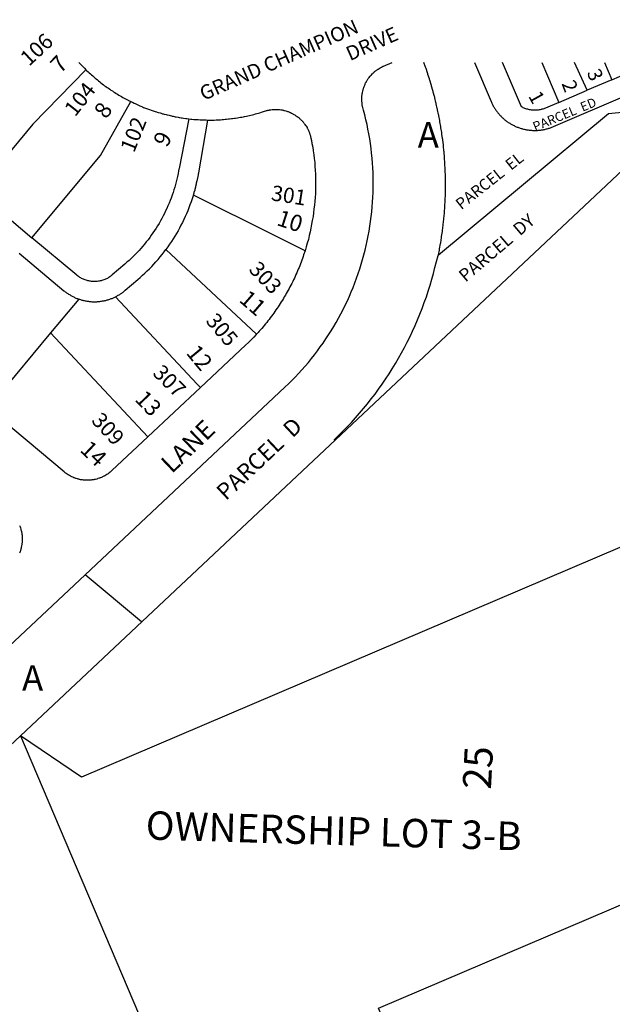
# Model space of a CAD drawing. Units: inches. Extents: x 1261765 to 1267779, y 521429 to 525482.
# Drawn here: x 1265934 to 1266346, y 524799 to 525482 of the extents above; entities that cross this region are included whole.
import ezdxf

# ---------------------------------------------------------------- set-up
doc = ezdxf.new("R2010")
doc.units = ezdxf.units.IN
doc.header["$MEASUREMENT"] = 0
for name, color, linetype in [('Addresses', 5, 'Continuous'), ('Lot-Block-Parcel Text', 6, 'Continuous'), ('Parcel Boundaries', 7, 'Continuous'), ('Street Names', 7, 'Continuous'), ('Street ROW', 5, 'Continuous')]:
    doc.layers.add(name, color=color, linetype=linetype)
doc.styles.add('Arial', font='txt')

msp = doc.modelspace()

# ---------------------------------------------------------------- linework, layer by layer
at = {"layer": 'Parcel Boundaries'}
for p, q in [((1266296.82, 525452.67), (1266308.54, 525424.99)), ((1266328.18, 525433.39), (1266319.5, 525452.66)), ((1266340.22, 525452.66), (1266345.32, 525440.72)), ((1266345.32, 525440.72), (1266363.71, 525448.58)), ((1266345.32, 525440.72), (1266328.18, 525433.39)), ((1266308.54, 525424.99), (1266328.18, 525433.39)), ((1265904.25, 525363.06), (1265942.62, 525331.06)), ((1266035.62, 525322.94), (1266098.7, 525264.17)), ((1265975.12, 525288.5), (1265955.5, 525265)), ((1265955.5, 525265), (1265912, 525212.77)), ((1266023.15, 525192.89), (1265955.5, 525265)), ((1265934.57, 524985.43), (1266088.49, 524624.22))]:
    msp.add_line(p, q, dxfattribs=at)
for points in [[(1265630.34, 524700.68), (1265934.57, 524985.43), (1266357.06, 525381.86), (1266523.46, 525452.64)], [(1266224.94, 525319.23), (1266225.62, 525322.5), (1266225.79, 525323.41), (1266226.43, 525327.06), (1266226.51, 525327.62), (1266227.06, 525331.28), (1266227.14, 525331.83), (1266227.68, 525335.49), (1266227.76, 525336.05), (1266228.29, 525339.72), (1266228.34, 525340.28), (1266228.67, 525343.96), (1266228.73, 525344.52), (1266229.15, 525348.21), (1266229.18, 525348.77), (1266229.4, 525352.46), (1266229.43, 525353.02), (1266229.64, 525356.72), (1266229.65, 525357.28), (1266229.76, 525360.98), (1266229.77, 525361.54), (1266229.83, 525364.82), (1266229.87, 525365.24), (1266229.87, 525365.8), (1266229.84, 525369.07), (1266229.87, 525369.5), (1266229.86, 525370.06), (1266229.83, 525373.32), (1266229.86, 525373.77), (1266229.83, 525374.33), (1266229.7, 525377.56), (1266229.72, 525378.03), (1266229.69, 525378.59), (1266229.47, 525382.28), (1266229.44, 525382.84), (1266229.21, 525386.54), (1266229.16, 525387.1), (1266228.84, 525390.31), (1266228.83, 525390.78), (1266228.77, 525391.34), (1266228.46, 525394.56), (1266228.44, 525395.03), (1266228.37, 525395.58), (1266227.96, 525398.81), (1266227.93, 525399.26), (1266227.84, 525399.81), (1266227.35, 525403), (1266227.3, 525403.47), (1266227.22, 525404.02), (1266226.72, 525407.25), (1266226.67, 525407.68), (1266226.57, 525408.24), (1266225.98, 525411.43), (1266225.92, 525411.88), (1266225.82, 525412.43), (1266225.22, 525415.62), (1266225.16, 525416.07), (1266225.04, 525416.62), (1266224.36, 525419.81), (1266224.28, 525420.24), (1266224.16, 525420.79), (1266223.47, 525423.93), (1266223.38, 525424.4), (1266223.25, 525424.95), (1266222.46, 525428.06), (1266222.37, 525428.54), (1266222.22, 525429.08), (1266221.35, 525432.18), (1266221.25, 525432.65), (1266221.09, 525433.19), (1266220.22, 525436.31), (1266220.11, 525436.76), (1266219.94, 525437.29), (1266218.97, 525440.37), (1266218.85, 525440.83), (1266218.67, 525441.36), (1266217.62, 525444.44), (1266217.49, 525444.86), (1266217.32, 525445.4), (1266216.35, 525448.43), (1266216.19, 525448.92), (1266215.99, 525449.45), (1266214.75, 525452.67)], [(1266224.94, 525319.23), (1266343, 525417.21), (1266364.49, 525419.41), (1266424.88, 525449.2), (1266428.2, 525452.65)], [(1266249.94, 525452.67), (1266261.54, 525425.56), (1266261.77, 525425.03), (1266262.01, 525424.51), (1266262.26, 525423.99), (1266262.51, 525423.47), (1266262.78, 525422.96), (1266263.06, 525422.46), (1266263.34, 525421.96), (1266263.64, 525421.46), (1266263.94, 525420.97), (1266264.25, 525420.49), (1266264.57, 525420.01), (1266264.9, 525419.53), (1266265.23, 525419.07), (1266265.58, 525418.6), (1266265.93, 525418.15), (1266266.29, 525417.7), (1266266.65, 525417.25), (1266267.03, 525416.82), (1266267.41, 525416.39), (1266267.8, 525415.96), (1266268.2, 525415.55), (1266268.61, 525415.14), (1266269.02, 525414.73), (1266269.44, 525414.34), (1266269.86, 525413.95), (1266270.29, 525413.57), (1266270.73, 525413.2), (1266271.18, 525412.83), (1266271.63, 525412.47), (1266272.09, 525412.12), (1266272.55, 525411.78), (1266273.02, 525411.45), (1266273.5, 525411.13), (1266273.98, 525410.81), (1266274.46, 525410.5), (1266274.96, 525410.2), (1266275.45, 525409.91), (1266275.96, 525409.63), (1266276.46, 525409.35), (1266276.97, 525409.09), (1266277.49, 525408.83), (1266278.01, 525408.59), (1266278.53, 525408.35), (1266279.06, 525408.12), (1266279.6, 525407.9), (1266280.13, 525407.69), (1266280.67, 525407.49), (1266281.22, 525407.3), (1266281.76, 525407.12), (1266282.31, 525406.95), (1266282.87, 525406.79), (1266283.42, 525406.63), (1266283.98, 525406.49), (1266284.54, 525406.36), (1266285.1, 525406.24), (1266285.67, 525406.12), (1266286.23, 525406.02), (1266286.8, 525405.92), (1266287.37, 525405.84), (1266287.94, 525405.77), (1266288.51, 525405.7), (1266289.09, 525405.65), (1266289.66, 525405.61), (1266290.24, 525405.57), (1266290.81, 525405.55), (1266291.39, 525405.54), (1266291.96, 525405.53), (1266292.54, 525405.54), (1266293.12, 525405.56), (1266293.69, 525405.58), (1266294.27, 525405.62), (1266294.84, 525405.67), (1266295.41, 525405.72), (1266295.99, 525405.79), (1266296.56, 525405.87), (1266297.13, 525405.95), (1266297.69, 525406.05), (1266298.26, 525406.16), (1266298.82, 525406.27), (1266299.39, 525406.4), (1266299.95, 525406.53), (1266300.5, 525406.68), (1266301.06, 525406.83), (1266301.61, 525407), (1266302.16, 525407.17), (1266302.7, 525407.36), (1266303.25, 525407.55), (1266303.78, 525407.76), (1266304.32, 525407.97), (1266304.85, 525408.19), (1266405.99, 525451.44)], [(1266308.54, 525424.99), (1266299.35, 525421.06), (1266298.69, 525420.8), (1266298.11, 525420.58), (1266297.48, 525420.38), (1266296.84, 525420.19), (1266296.2, 525420.03), (1266295.55, 525419.89), (1266294.9, 525419.77), (1266294.24, 525419.68), (1266293.58, 525419.61), (1266292.92, 525419.56), (1266292.26, 525419.54), (1266291.55, 525419.54), (1266290.89, 525419.56), (1266290.23, 525419.6), (1266289.57, 525419.67), (1266288.91, 525419.77), (1266288.26, 525419.88), (1266287.61, 525420.02), (1266286.96, 525420.18), (1266286.33, 525420.36), (1266285.7, 525420.57), (1266285.07, 525420.79), (1266284.46, 525421.04), (1266283.85, 525421.31), (1266283.3, 525421.58), (1266282.67, 525421.91), (1266269.52, 525452.67)], [(1265980.12, 525447.69), (1265943.18, 525409.87), (1265904.25, 525363.06)], [(1265942.62, 525331.06), (1265990.13, 525388.19), (1266011.33, 525425.52)], [(1266051.63, 525413.56), (1266044.81, 525379.06), (1266044.75, 525378.63), (1266044.51, 525377.46), (1266044.12, 525375.56), (1266043.75, 525373.62), (1266043.29, 525371.73), (1266042.88, 525369.81), (1266042.31, 525367.94), (1266041.78, 525366.06), (1266041.2, 525364.19), (1266040.6, 525362.34), (1266039.96, 525360.49), (1266039.25, 525358.62), (1266038.59, 525356.83), (1266037.86, 525355.01), (1266037.1, 525353.21), (1266036.3, 525351.43), (1266035.5, 525349.63), (1266034.62, 525347.9), (1266033.73, 525346.16), (1266032.81, 525344.43), (1266031.88, 525342.69), (1266030.89, 525341.03), (1266029.88, 525339.35), (1266028.88, 525337.69), (1266027.78, 525336.06), (1266026.62, 525334.44), (1266025.5, 525332.81), (1266024.42, 525331.25), (1266023.24, 525329.69), (1266022.04, 525328.15), (1266020.81, 525326.63), (1266019.55, 525325.14), (1266018.27, 525323.66), (1266017, 525322.19), (1266015.63, 525320.78), (1266014.27, 525319.37), (1266012.88, 525318), (1266011.5, 525316.63), (1266010.05, 525315.3), (1266008.62, 525314), (1266007.12, 525312.69), (1265998.33, 525305.2), (1265997.74, 525304.72), (1265997.25, 525304.31), (1265996.67, 525303.93), (1265996.12, 525303.56), (1265995.56, 525303.22), (1265995, 525302.87), (1265994.38, 525302.6), (1265993.75, 525302.31), (1265993.16, 525302.08), (1265992.5, 525301.81), (1265991.92, 525301.61), (1265991.25, 525301.37), (1265990.65, 525301.23), (1265990, 525301.06), (1265989.35, 525300.97), (1265988.75, 525300.88), (1265988.04, 525300.78), (1265987.38, 525300.69), (1265986.72, 525300.66), (1265986, 525300.62), (1265985.39, 525300.66), (1265984.75, 525300.69), (1265984.07, 525300.75), (1265983.37, 525300.81), (1265982.76, 525300.94), (1265982.13, 525301.06), (1265981.46, 525301.23), (1265980.87, 525301.37), (1265980.18, 525301.56), (1265979.5, 525301.75), (1265978.93, 525302), (1265978.37, 525302.25), (1265977.72, 525302.55), (1265977.13, 525302.81), (1265976.55, 525303.17), (1265976, 525303.5), (1265975.43, 525303.88), (1265974.87, 525304.25), (1265974.35, 525304.65), (1265973.83, 525305.06), (1265942.62, 525331.06)], [(1266054.77, 525360.55), (1266055.25, 525362.12), (1266055.41, 525362.65), (1266055.88, 525364.25), (1266056, 525364.77), (1266056.37, 525366.38), (1266056.5, 525366.91), (1266056.87, 525368.56), (1266056.99, 525369.06), (1266057.38, 525370.69), (1266057.5, 525371.2), (1266057.88, 525372.81), (1266057.97, 525373.34), (1266058.26, 525374.91), (1266058.37, 525375.51), (1266058.5, 525376.19), (1266064.87, 525412.75)], [(1266054.77, 525360.55), (1266054.63, 525360.06), (1266053.87, 525357.94), (1266053.13, 525355.87), (1266052.37, 525353.81), (1266051.63, 525351.75), (1266050.88, 525349.69), (1266050, 525347.69), (1266049, 525345.69), (1266048.13, 525343.69), (1266047.12, 525341.69), (1266046.13, 525339.75), (1266045.13, 525337.81), (1266044.12, 525335.87), (1266043, 525333.94), (1266041.88, 525332.06), (1266040.62, 525330.19), (1266039.5, 525328.37), (1266038.25, 525326.56), (1266037, 525324.75), (1266035.62, 525322.94)], [(1266132.36, 525321.98), (1266111.01, 525332.59), (1266054.77, 525360.55)], [(1265933.64, 525320.33), (1265964.87, 525294.3), (1265965.31, 525293.93), (1265965.75, 525293.56), (1265966.2, 525293.21), (1265966.62, 525292.87), (1265967.15, 525292.55), (1265967.63, 525292.25), (1265968.12, 525291.94), (1265968.62, 525291.62), (1265969.1, 525291.33), (1265969.63, 525291), (1265970.09, 525290.74), (1265970.63, 525290.44), (1265971.11, 525290.2), (1265971.62, 525289.94), (1265972.14, 525289.68), (1265972.63, 525289.44), (1265973.19, 525289.22), (1265973.75, 525289), (1265974.27, 525288.81), (1265975.12, 525288.5)], [(1266016.21, 525302.06), (1266017.88, 525303.5), (1266019.5, 525305), (1266021.12, 525306.48), (1266022.75, 525308), (1266024.25, 525309.56), (1266025.78, 525311.14), (1266027.28, 525312.75), (1266028.75, 525314.38), (1266030.25, 525316.06), (1266031.63, 525317.75), (1266033, 525319.44), (1266034.37, 525321.19), (1266035.62, 525322.94)], [(1266153.22, 525190.59), (1266152.53, 525190.85), (1266155.61, 525193.79), (1266158.64, 525196.78), (1266161.62, 525199.83), (1266164.54, 525202.92), (1266167.41, 525206.07), (1266170.22, 525209.27), (1266172.98, 525212.51), (1266175.68, 525215.81), (1266178.32, 525219.15), (1266180.91, 525222.53), (1266183.43, 525225.96), (1266185.89, 525229.44), (1266188.3, 525232.95), (1266190.64, 525236.51), (1266192.91, 525240.11), (1266195.13, 525243.74), (1266197.28, 525247.42), (1266199.37, 525251.13), (1266201.39, 525254.88), (1266203.34, 525258.66), (1266205.23, 525262.48), (1266207.06, 525266.32), (1266208.81, 525270.2), (1266210.5, 525274.11), (1266212.12, 525278.05), (1266213.67, 525282.02), (1266215.15, 525286.01), (1266216.56, 525290.03), (1266217.9, 525294.07), (1266219.17, 525298.14), (1266220.37, 525302.22), (1266221.49, 525306.33), (1266222.55, 525310.45), (1266223.53, 525314.6), (1266224.83, 525318.68), (1266224.94, 525319.23)], [(1266000.59, 525290.07), (1266001.13, 525290.31), (1266001.61, 525290.59), (1266002.12, 525290.88), (1266002.62, 525291.15), (1266003.13, 525291.44), (1266003.61, 525291.74), (1266004.12, 525292.06), (1266004.57, 525292.38), (1266005, 525292.69), (1266005.51, 525293.04), (1266006, 525293.37), (1266006.43, 525293.73), (1266006.87, 525294.1), (1266007.42, 525294.56), (1266016.21, 525302.06)], [(1265975.12, 525288.5), (1265975.66, 525288.32), (1265976.25, 525288.12), (1265976.77, 525287.98), (1265977.38, 525287.81), (1265977.87, 525287.66), (1265978.37, 525287.5), (1265978.99, 525287.4), (1265979.5, 525287.31), (1265980.13, 525287.19), (1265980.75, 525287.06), (1265981.26, 525287.01), (1265981.88, 525286.94), (1265982.41, 525286.88), (1265983, 525286.81), (1265983.55, 525286.75), (1265984.13, 525286.69), (1265984.7, 525286.69), (1265985.25, 525286.69), (1265985.85, 525286.65), (1265986.37, 525286.62), (1265987, 525286.66), (1265987.62, 525286.69), (1265988.15, 525286.72), (1265988.75, 525286.75), (1265989.3, 525286.81), (1265989.88, 525286.87), (1265990.44, 525286.97), (1265991, 525287.06), (1265991.58, 525287.16), (1265992.13, 525287.25), (1265992.72, 525287.35), (1265993.25, 525287.44), (1265993.84, 525287.6), (1265994.37, 525287.75), (1265994.95, 525287.91), (1265995.5, 525288.06), (1265996.06, 525288.22), (1265996.63, 525288.37), (1265997.15, 525288.58), (1265997.75, 525288.81), (1265998.23, 525288.99), (1265998.75, 525289.19), (1265999.28, 525289.45), (1265999.75, 525289.69), (1266000.59, 525290.07)], [(1266059.62, 525227.06), (1266057.49, 525229.38), (1266000.59, 525290.07)], [(1266018.83, 525064.49), (1266018.81, 525064.51), (1265979.58, 525097.21)], [(1266249.61, 524520.83), (1266243.13, 524656.17), (1266183.36, 524796.43), (1266651.5, 524995.91), (1266701.2, 524879.28), (1267022.44, 525016.17), (1267025.82, 525017.61)]]:
    msp.add_lwpolyline(points, dxfattribs=at)
msp.add_lwpolyline([(1266723.77, 525452.62, 0.35295), (1266704.97, 525386.18), (1266783.17, 525203.08), (1266453.85, 525062.73), (1266418.79, 525144.99), (1265977.02, 524956.73), (1265934.57, 524985.42)], format="xyb", dxfattribs=at)
at = {"layer": 'Street ROW'}
for p, q in [((1266186.9, 525450.2), (1266192.71, 525452.68)), ((1266059.62, 525227.06), (1266023.15, 525192.89))]:
    msp.add_line(p, q, dxfattribs=at)
for points in [[(1265975.25, 525452.7), (1265975.26, 525452.7), (1265976.06, 525451.85), (1265976.74, 525451.12), (1265977.53, 525450.3), (1265978.24, 525449.56), (1265979.03, 525448.77), (1265980.12, 525447.69)], [(1265979.58, 525097.21), (1266118.36, 525227.32), (1266120.75, 525229.63), (1266123.21, 525232.04), (1266125.62, 525234.44), (1266127.88, 525236.94), (1266130.18, 525239.43), (1266132.37, 525241.94), (1266134.63, 525244.56), (1266136.76, 525247.17), (1266138.86, 525249.82), (1266140.88, 525252.5), (1266142.92, 525255.24), (1266144.87, 525258), (1266146.79, 525260.8), (1266148.62, 525263.63), (1266150.46, 525266.49), (1266152.25, 525269.38), (1266153.93, 525272.3), (1266155.63, 525275.25), (1266157.25, 525278.25), (1266158.75, 525281.24), (1266160.26, 525284.27), (1266161.75, 525287.31), (1266163.1, 525290.42), (1266164.44, 525293.53), (1266165.75, 525296.62), (1266167, 525299.81), (1266168.13, 525303), (1266169.26, 525306.18), (1266170.33, 525309.39), (1266171.38, 525312.62), (1266172.29, 525315.87), (1266173.25, 525319.13), (1266174.02, 525322.42), (1266174.8, 525325.71), (1266175.53, 525329.02), (1266176.25, 525332.31), (1266176.8, 525335.67), (1266177.37, 525339), (1266177.84, 525342.36), (1266178.28, 525345.72), (1266178.65, 525349.08), (1266178.97, 525352.46), (1266179.22, 525355.83), (1266179.42, 525359.21), (1266179.63, 525362.56), (1266179.63, 525366), (1266179.66, 525369.36), (1266179.62, 525372.75), (1266179.52, 525376.13), (1266179.36, 525379.52), (1266179.15, 525382.9), (1266178.87, 525386.27), (1266178.54, 525389.64), (1266178.13, 525393), (1266177.7, 525396.36), (1266177.25, 525399.69), (1266176.63, 525403.06), (1266176, 525406.38), (1266175.37, 525409.69), (1266174.57, 525412.99), (1266173.75, 525416.25), (1266172.89, 525419.55), (1266172.62, 525420.56), (1266172.37, 525421.5), (1266172.28, 525421.95), (1266172.19, 525422.38), (1266172.1, 525422.8), (1266172, 525423.25), (1266171.94, 525424.1), (1266171.88, 525424.94), (1266171.84, 525425.41), (1266171.81, 525425.84), (1266171.75, 525426.69), (1266171.75, 525427.15), (1266171.75, 525427.58), (1266171.75, 525428.44), (1266171.78, 525428.89), (1266171.81, 525429.33), (1266171.84, 525429.76), (1266171.88, 525430.19), (1266171.97, 525430.63), (1266172.06, 525431.05), (1266172.15, 525431.48), (1266172.25, 525431.94), (1266172.44, 525432.75), (1266172.54, 525433.18), (1266172.64, 525433.6), (1266172.74, 525434.02), (1266172.87, 525434.44), (1266172.99, 525434.86), (1266173.13, 525435.31), (1266173.42, 525436.09), (1266173.58, 525436.5), (1266173.75, 525436.94), (1266174.06, 525437.71), (1266174.37, 525438.5), (1266174.63, 525438.89), (1266174.88, 525439.25), (1266175.1, 525439.63), (1266175.32, 525440.01), (1266175.54, 525440.38), (1266175.75, 525440.75), (1266176, 525441.12), (1266176.25, 525441.5), (1266176.75, 525442.19), (1266177.25, 525442.88), (1266177.54, 525443.23), (1266177.82, 525443.57), (1266178.44, 525444.19), (1266179, 525444.81), (1266179.34, 525445.13), (1266179.65, 525445.43), (1266180.25, 525446), (1266180.61, 525446.32), (1266180.95, 525446.6), (1266181.33, 525446.82), (1266181.68, 525447.09), (1266182.02, 525447.35), (1266182.37, 525447.63), (1266182.72, 525447.88), (1266183.06, 525448.15), (1266183.81, 525448.59), (1266184.5, 525449.06), (1266184.93, 525449.27), (1266185.33, 525449.46), (1266186.12, 525449.81), (1266186.52, 525450.01), (1266186.9, 525450.2)], [(1265980.12, 525447.69), (1265980.84, 525446.97), (1265981.62, 525446.19), (1265982.4, 525445.5), (1265983.25, 525444.75), (1265984.01, 525444.08), (1265984.87, 525443.31), (1265985.61, 525442.66), (1265986.5, 525441.88), (1265987.24, 525441.27), (1265988.12, 525440.56), (1265988.9, 525439.91), (1265989.75, 525439.19), (1265990.57, 525438.57), (1265991.5, 525437.87), (1265992.26, 525437.26), (1265993.13, 525436.56), (1265993.97, 525435.96), (1265994.88, 525435.31), (1265995.72, 525434.74), (1265996.63, 525434.12), (1265997.52, 525433.56), (1265998.5, 525432.94), (1265999.31, 525432.39), (1266000.25, 525431.75), (1266001.1, 525431.21), (1266002, 525430.63), (1266002.93, 525430.1), (1266003.87, 525429.56), (1266004.78, 525429.02), (1266005.75, 525428.44), (1266006.64, 525427.96), (1266007.63, 525427.44), (1266008.54, 525426.96), (1266009.37, 525426.51), (1266009.75, 525426.32), (1266010.44, 525425.97), (1266011.33, 525425.52)], [(1266011.33, 525425.52), (1266011.75, 525425.32), (1266012.36, 525425.03), (1266013.62, 525424.44), (1266014.3, 525424.12), (1266015.21, 525423.7), (1266015.63, 525423.51), (1266016.25, 525423.23), (1266017.5, 525422.69), (1266018.21, 525422.38), (1266019.5, 525421.81), (1266020.19, 525421.55), (1266021.5, 525421.06), (1266022.2, 525420.8), (1266023.5, 525420.31), (1266024.2, 525420.05), (1266025.5, 525419.56), (1266026.22, 525419.32), (1266027.5, 525418.88), (1266028.25, 525418.65), (1266029.21, 525418.37), (1266029.62, 525418.24), (1266030.3, 525418.03), (1266031.63, 525417.63), (1266032.35, 525417.41), (1266033.31, 525417.13), (1266033.75, 525417.01), (1266034.42, 525416.84), (1266035.75, 525416.5), (1266036.5, 525416.32), (1266037.87, 525416), (1266038.58, 525415.83), (1266039.56, 525415.6), (1266040, 525415.51), (1266040.67, 525415.36), (1266042, 525415.06), (1266042.77, 525414.93), (1266044.12, 525414.69), (1266044.88, 525414.55), (1266046.25, 525414.31), (1266046.99, 525414.2), (1266047.98, 525414.05), (1266049.5, 525413.81), (1266050.1, 525413.74), (1266051.63, 525413.56)], [(1266064.87, 525412.75), (1266066.2, 525412.75), (1266067.03, 525412.75), (1266068.34, 525412.75), (1266069.13, 525412.75), (1266070.48, 525412.83), (1266071.37, 525412.88), (1266072.62, 525412.91), (1266073.5, 525412.94), (1266074.76, 525413.05), (1266075.63, 525413.12), (1266076.89, 525413.24), (1266077.75, 525413.31), (1266079.03, 525413.46), (1266079.88, 525413.56), (1266081.15, 525413.71), (1266082, 525413.81), (1266083.28, 525414), (1266084.12, 525414.13), (1266085.39, 525414.31), (1266086.25, 525414.44), (1266087.51, 525414.66), (1266088.38, 525414.81), (1266089.62, 525415.05), (1266090.37, 525415.19), (1266091.71, 525415.5), (1266092.5, 525415.69), (1266093.8, 525415.96), (1266094.63, 525416.12), (1266095.89, 525416.46), (1266096.75, 525416.69), (1266097.95, 525417.03), (1266098.75, 525417.25), (1266100.02, 525417.59), (1266100.88, 525417.81), (1266102.07, 525418.2), (1266102.86, 525418.46), (1266104.13, 525418.88), (1266105.12, 525419.19), (1266105.59, 525419.29), (1266106.01, 525419.38), (1266106.44, 525419.47), (1266106.87, 525419.56), (1266107.3, 525419.64), (1266107.73, 525419.72), (1266108.15, 525419.8), (1266108.58, 525419.88), (1266109.45, 525419.96), (1266109.89, 525420.01), (1266110.38, 525420.06), (1266111.19, 525420.09), (1266111.63, 525420.11), (1266112.13, 525420.12), (1266112.94, 525420.09), (1266113.75, 525420.06), (1266114.24, 525420.01), (1266114.68, 525419.96), (1266115.5, 525419.87), (1266115.98, 525419.79), (1266116.4, 525419.71), (1266116.83, 525419.64), (1266117.25, 525419.56), (1266117.68, 525419.44), (1266118.12, 525419.31), (1266118.95, 525419.09), (1266119.75, 525418.88), (1266120.2, 525418.71), (1266120.62, 525418.56), (1266121.01, 525418.4), (1266121.41, 525418.23), (1266121.82, 525418.06), (1266122.25, 525417.87), (1266123, 525417.5), (1266123.79, 525417.13), (1266124.16, 525416.9), (1266124.54, 525416.68), (1266125.25, 525416.25), (1266125.65, 525415.99), (1266126, 525415.75), (1266126.37, 525415.5), (1266126.75, 525415.25), (1266127.43, 525414.73), (1266127.77, 525414.46), (1266128.13, 525414.19), (1266128.43, 525413.89), (1266128.75, 525413.59), (1266129.07, 525413.29), (1266129.37, 525413), (1266129.69, 525412.69), (1266130, 525412.38), (1266130.31, 525412.07), (1266130.62, 525411.75), (1266130.9, 525411.43), (1266131.18, 525411.1), (1266131.47, 525410.77), (1266131.75, 525410.44), (1266132, 525410.07), (1266132.25, 525409.69), (1266132.74, 525408.99), (1266132.98, 525408.63), (1266133.25, 525408.25), (1266133.68, 525407.52), (1266133.9, 525407.14), (1266134.12, 525406.75), (1266134.31, 525406.37), (1266134.5, 525405.98), (1266134.68, 525405.58), (1266134.88, 525405.19), (1266135.03, 525404.78), (1266135.19, 525404.37), (1266135.34, 525403.97), (1266135.5, 525403.56), (1266135.62, 525403.14), (1266135.75, 525402.72), (1266135.87, 525402.3), (1266136, 525401.87), (1266136.09, 525401.46), (1266136.19, 525401.04), (1266136.28, 525400.61), (1266136.38, 525400.19), (1266136.7, 525398.62), (1266137.12, 525396.56), (1266137.63, 525393.87), (1266138, 525391.25), (1266138.37, 525388.56), (1266138.75, 525385.94), (1266139, 525383.25), (1266139.13, 525380.56), (1266139.38, 525377.87), (1266139.5, 525375.19), (1266139.63, 525372.5), (1266139.63, 525369.81), (1266139.63, 525367.12), (1266139.5, 525364.44), (1266139.5, 525361.75), (1266139.25, 525359.06), (1266139.13, 525356.38), (1266138.87, 525353.75), (1266138.5, 525351.06), (1266138.25, 525348.38), (1266137.88, 525345.75), (1266137.37, 525343.06), (1266136.87, 525340.44), (1266136.38, 525337.81), (1266135.87, 525335.19), (1266135.25, 525332.56), (1266134.63, 525329.94), (1266133.87, 525327.38), (1266133.13, 525324.75), (1266132.36, 525321.98)], [(1266051.63, 525413.56), (1266052.97, 525413.4), (1266053.75, 525413.33), (1266055.1, 525413.2), (1266055.88, 525413.14), (1266057.24, 525413.05), (1266058, 525413), (1266059.38, 525412.92), (1266060.13, 525412.88), (1266061.52, 525412.84), (1266062.25, 525412.81), (1266063.66, 525412.78), (1266064.87, 525412.75)], [(1266132.36, 525321.98), (1266131.34, 525319.24), (1266130.95, 525317.98), (1266130.46, 525316.71), (1266130.06, 525315.48), (1266129.57, 525314.17), (1266129.14, 525313), (1266128.6, 525311.66), (1266128.14, 525310.49), (1266127.6, 525309.17), (1266127.11, 525308.01), (1266126.52, 525306.71), (1266126.02, 525305.55), (1266125.42, 525304.26), (1266124.88, 525303.06), (1266124.29, 525301.82), (1266123.74, 525300.69), (1266123.09, 525299.41), (1266122.5, 525298.25), (1266121.86, 525297.03), (1266121.25, 525295.87), (1266120.61, 525294.65), (1266119.97, 525293.52), (1266119.28, 525292.31), (1266118.63, 525291.19), (1266117.92, 525290), (1266117.25, 525288.88), (1266116.54, 525287.69), (1266115.84, 525286.58), (1266115.09, 525285.42), (1266114.37, 525284.31), (1266113.66, 525283.15), (1266112.93, 525282.11), (1266112.12, 525280.95), (1266111.36, 525279.88), (1266110.59, 525278.74), (1266109.83, 525277.73), (1266109, 525276.57), (1266108.2, 525275.54), (1266107.38, 525274.42), (1266106.56, 525273.42), (1266105.69, 525272.33), (1266104.86, 525271.33), (1266104.01, 525270.23), (1266103.19, 525269.3), (1266102.29, 525268.17), (1266101.43, 525267.25), (1266100.53, 525266.14), (1266099.68, 525265.26), (1266098.7, 525264.17)], [(1266098.7, 525264.17), (1266098.36, 525263.83), (1266096.75, 525262.15), (1266094.87, 525260.19), (1266092.94, 525258.36), (1266091, 525256.5), (1266059.62, 525227.06)], [(1266023.15, 525192.89), (1265998.19, 525169.49), (1265997.88, 525169.21), (1265997.5, 525168.88), (1265996.89, 525168.35), (1265996.25, 525167.81), (1265995.85, 525167.55), (1265995.5, 525167.31), (1265995.13, 525167.06), (1265994.75, 525166.81), (1265994, 525166.31), (1265993.27, 525165.92), (1265992.89, 525165.71), (1265992.5, 525165.5), (1265992.11, 525165.32), (1265991.72, 525165.14), (1265991.32, 525164.96), (1265990.87, 525164.75), (1265990.11, 525164.46), (1265989.71, 525164.3), (1265989.25, 525164.12), (1265988.48, 525163.86), (1265988.06, 525163.71), (1265987.62, 525163.56), (1265986.8, 525163.37), (1265985.94, 525163.2), (1265985.51, 525163.13), (1265985.08, 525163.07), (1265984.25, 525162.94), (1265983.79, 525162.89), (1265983.35, 525162.84), (1265982.48, 525162.76), (1265982.05, 525162.76), (1265981.61, 525162.76), (1265981.17, 525162.76), (1265980.74, 525162.75), (1265980.25, 525162.75), (1265979.43, 525162.81), (1265979, 525162.84), (1265978.5, 525162.88), (1265977.7, 525162.97), (1265976.87, 525163.06), (1265976.4, 525163.16), (1265975.98, 525163.26), (1265975.55, 525163.35), (1265975.12, 525163.44), (1265974.7, 525163.56), (1265974.25, 525163.69), (1265973.45, 525163.93), (1265973.03, 525164.06), (1265972.63, 525164.19), (1265972.21, 525164.35), (1265971.8, 525164.52), (1265971, 525164.85), (1265970.25, 525165.19), (1265969.81, 525165.41), (1265969.38, 525165.63), (1265968.67, 525166.04), (1265968.29, 525166.26), (1265967.88, 525166.5), (1265967.19, 525166.97), (1265966.5, 525167.44), (1265966.11, 525167.7), (1265965.75, 525167.94), (1265965.41, 525168.22), (1265965.07, 525168.5), (1265912, 525212.77)], [(1265934.05, 525131.34), (1265934.21, 525130.93), (1265934.38, 525130.5), (1265934.62, 525129.69), (1265934.87, 525128.88), (1265935, 525128.44), (1265935.12, 525128), (1265935.31, 525127.17), (1265935.4, 525126.74), (1265935.5, 525126.31), (1265935.56, 525125.89), (1265935.63, 525125.45), (1265935.75, 525124.62), (1265935.78, 525124.16), (1265935.81, 525123.72), (1265935.88, 525122.87), (1265935.88, 525122.41), (1265935.88, 525121.98), (1265935.88, 525121.12), (1265935.84, 525120.67), (1265935.81, 525120.24), (1265935.78, 525119.8), (1265935.75, 525119.38), (1265935.69, 525118.94), (1265935.63, 525118.5), (1265935.56, 525118.07), (1265935.41, 525117.22), (1265935.31, 525116.79), (1265935.22, 525116.36), (1265935.12, 525115.94), (1265935.03, 525115.51), (1265934.94, 525115.09), (1265934.84, 525114.66), (1265934.75, 525114.25), (1265934.59, 525113.82), (1265934.43, 525113.42), (1265934.13, 525112.63), (1265933.93, 525112.21)], [(1265640.19, 524778.99), (1265756.98, 524888.49), (1265979.58, 525097.21)]]:
    msp.add_lwpolyline(points, dxfattribs=at)

# ---------------------------------------------------------------- texts
at = {"layer": 'Addresses', "color": 18, "true_color": 0x000000, "style": 'Arial'}
for s, height, rotation, p in [('106', 10.65, 42.89359, (1265940.59, 525449.59)), ('104', 10.65, 51.70959, (1265972.6, 525414.46)), ('102', 10.65, 68.1984, (1266013.51, 525389.53)), ('301', 10.65, -9.06597, (1266108.29, 525357.11)), ('303', 10.65, -46.21883, (1266092.66, 525308.46)), ('305', 10.65, -49.76347, (1266062.8, 525273.08)), ('307', 10.65, -45, (1266025.86, 525236.49)), ('309', 10.65, -46.97528, (1265983.37, 525203.67)), ('25', 19.722, 86.94605, (1266261.4, 524947.87))]:
    msp.add_text(s, height=height, rotation=rotation, dxfattribs=at).set_placement(p)
at = {"layer": 'Lot-Block-Parcel Text', "color": 14, "true_color": 0xa80000, "style": 'Arial'}
for s, height, rotation, p in [('7', 11.36, 46.07328, (1265962.42, 525444.57)), ('3', 9.86, -66.98855, (1266327.86, 525445.66)), ('2', 9.86, -69.04723, (1266310.34, 525438.11)), ('1', 9.86, -60.99475, (1266287.11, 525429.42)), ('8', 11.36, 55.76709, (1265994.31, 525412.9)), ('PARCEL  ED', 6.39, 22.46252, (1266292.12, 525404.82)), ('9', 11.36, 63.60081, (1266036.54, 525393.27)), ('PARCEL  EL', 7.889, 38.38275, (1266240.81, 525350.1)), ('10', 11.36, -17.76063, (1266112.01, 525339.92)), ('PARCEL  DY', 8.875, 40.36541, (1266243.75, 525299.84)), ('11', 11.36, -40.99009, (1266085.89, 525287.15)), ('12', 11.36, -50.47529, (1266049.2, 525250.94)), ('13', 11.36, -46.06471, (1266013.49, 525218.48)), ('PARCEL  D', 11.36, 43.19597, (1266077.31, 525148.25)), ('14', 11.36, -43.55748, (1265975.35, 525183.16)), ('OWNERSHIP LOT 3-B', 19.7222, -1.67164, (1266021.45, 524913.49))]:
    msp.add_text(s, height=height, rotation=rotation, dxfattribs=at).set_placement(p)
for p in [(1266210.53, 525393.56), (1265935.72, 525016.66)]:
    msp.add_text('A', height=17.75, dxfattribs=at).set_placement(p)
at = {"layer": 'Street Names', "color": 18, "true_color": 0x000000, "style": 'Arial'}
for s, height, rotation, p in [('GRAND CHAMPION', 9.94, 23.78035, (1266061.89, 525426.01)), ('DRIVE', 9.94, 23.78042, (1266163.53, 525453.59)), ('LANE', 12.78, 43.63967, (1266039.77, 525166.93))]:
    msp.add_text(s, height=height, rotation=rotation, dxfattribs=at).set_placement(p)

doc.saveas('drawing.dxf')
